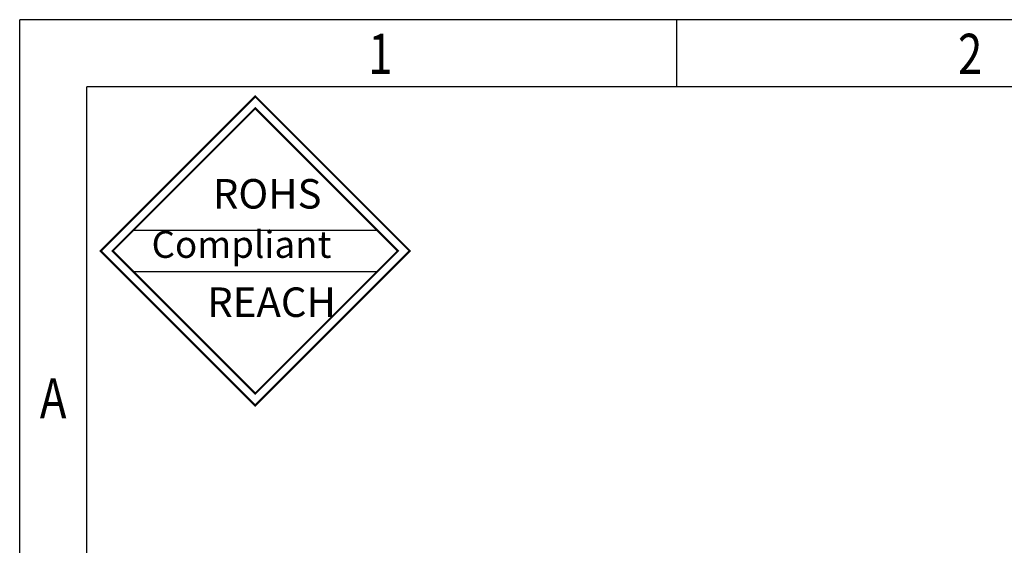
# Model space of a CAD drawing. Units: inches. Extents: x 232 to 371, y -2 to 97.
# Drawn here: x 232 to 269, y 77 to 97 of the extents above; entities that cross this region are included whole.
import ezdxf

# ---------------------------------------------------------------- set-up
doc = ezdxf.new("R2010")
doc.units = ezdxf.units.IN
doc.header["$MEASUREMENT"] = 0
doc.styles.get("Standard").update_dxf_attribs({"font": 'txt', "bigfont": 'gbcbig.shx'})
doc.styles.add('TEXTSTYLE_1', font='gdt', dxfattribs={"width": 0.8})

# ---------------------------------------------------------------- blocks, each defined once
blk = doc.blocks.new('成品图框')
for p, q in [((1169.354, 45.473), (1097.653, 45.473)), ((1097.653, -5.294), (1097.653, 45.473)), ((1110.476, 45.473), (1110.476, 44.164)), ((1168.045, 44.164), (1098.962, 44.164)), ((1098.962, -3.985), (1098.962, 44.164)), ((1099.87, 41.362), (1104.633, 41.362)), ((1099.87, 40.553), (1104.633, 40.553))]:
    blk.add_line(p, q)
at = {"const_width": 0.0394}
for points in [[(1099.234, 40.958), (1102.251, 43.975), (1105.269, 40.958), (1102.251, 37.94)], [(1099.466, 40.958), (1102.251, 43.743), (1105.037, 40.958), (1102.251, 38.172)]]:
    blk.add_lwpolyline(points, close=True, dxfattribs=at)
at = {"style": 'TEXTSTYLE_1', "width": 0.8}
for s, p in [('1', (1104.457, 44.413)), ('2', (1115.971, 44.413)), ('A', (1098.046, 37.688))]:
    blk.add_text(s, height=0.785, dxfattribs=at).set_placement(p)
at = {"attachment_point": 1}
for s, insert, char_height, width in [('{\\fSimSun|b0|i0|c134|p2;ROHS}', (1101.424, 42.361), 0.5757, 3.15052), ('{\\fKaiTi_GB2312|b0|i0|c134|p49;Compliant}', (1100.228, 41.348), 0.5252, 2.01633), ('{\\fSimSun|b0|i0|c134|p2;REACH}', (1101.314, 40.245), 0.5757, 3.15052)]:
    blk.add_mtext(s, dxfattribs=dict(at, insert=insert, char_height=char_height, width=width))

msp = doc.modelspace()

# ---------------------------------------------------------------- block references
at = {"xscale": 1.942572495142376, "yscale": 1.942572495142376, "zscale": 1.942572495142376}
msp.add_blockref('成品图框', (-1900.185, 8.198), dxfattribs=at)

doc.saveas('drawing.dxf')
